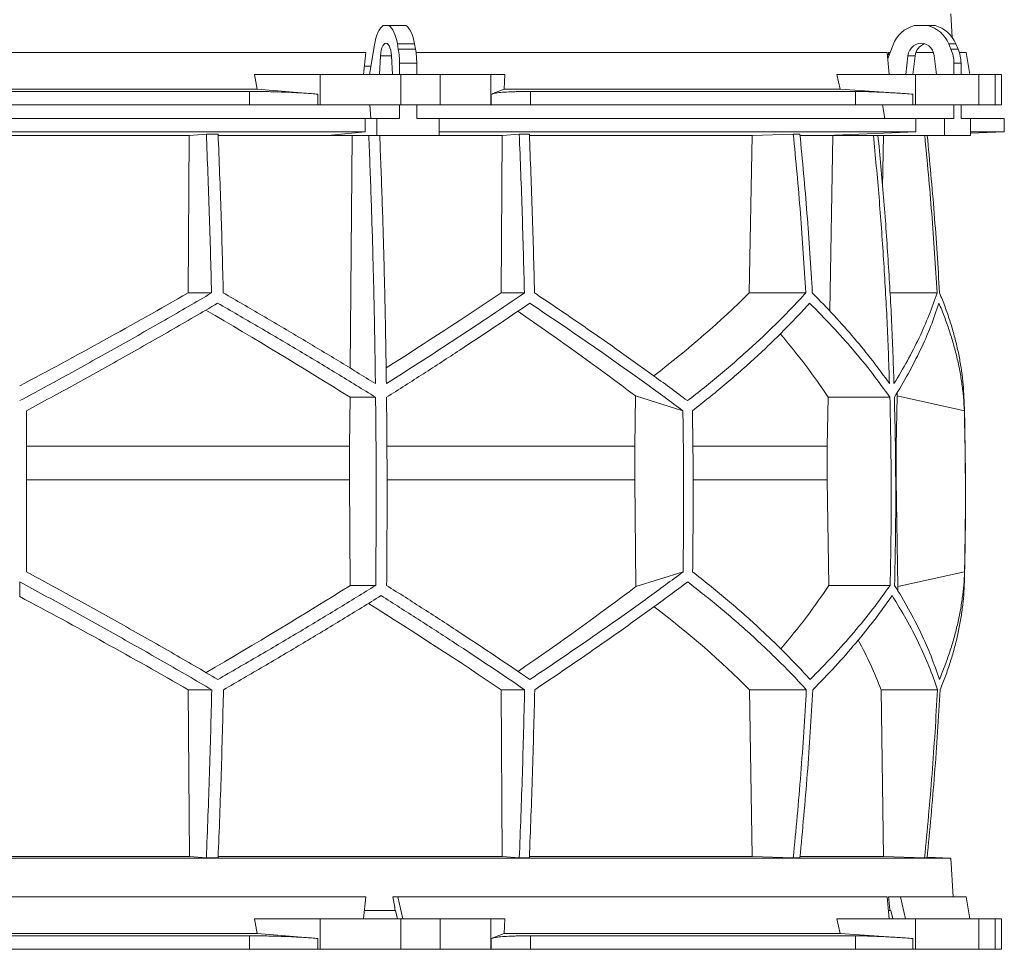
# Model space of a CAD drawing. Units: millimetres. Extents: x 1417 to 5883, y 1376 to 5024.
# Drawn here: x 2000 to 2583, y 1376 to 1926 of the extents above; entities that cross this region are included whole.
import ezdxf

# ---------------------------------------------------------------- set-up
doc = ezdxf.new("R2010")
doc.units = ezdxf.units.MM

msp = doc.modelspace()

# ---------------------------------------------------------------- linework, layer by layer
at = {"color": 7, "linetype": 'Continuous', "lineweight": 15}
for p, q in [((2552.17, 1915.48), (2551.43, 1929.5)), ((2218.55, 1922.5), (2215.2, 1922.5)), ((2218.55, 1922.5), (2228.72, 1922.5)), ((2537.8, 1922.5), (2529.69, 1922.5)), ((2537.8, 1922.5), (2542.01, 1922.5)), ((2204.91, 1906.5), (1795.09, 1906.5)), ((2204.91, 1906.5), (2203.65, 1893.5)), ((2210.01, 1911.12), (2207.14, 1893.5)), ((2224.19, 1908.62), (2223.64, 1911.74)), ((2223.64, 1911.74), (2233.8, 1911.74)), ((2224.19, 1908.62), (2234.36, 1908.62)), ((2234.36, 1908.62), (2233.8, 1911.74)), ((2513.66, 1906.5), (2234.68, 1906.5)), ((2513.66, 1906.5), (2514.86, 1893.5)), ((2517.16, 1911.12), (2513.98, 1903.02)), ((2515.35, 1906.5), (2514.41, 1906.5)), ((2541.09, 1906.5), (2530.61, 1906.5)), ((2551.42, 1908.62), (2550.07, 1911.74)), ((2550.07, 1911.74), (2554.28, 1911.74)), ((2551.42, 1908.62), (2555.63, 1908.62)), ((2555.63, 1908.62), (2554.28, 1911.74)), ((2560.33, 1906.5), (2556.41, 1906.5)), ((2562.63, 1893.5), (2560.33, 1906.5)), ((2213.65, 1904.61), (2213.09, 1893.5)), ((2220.66, 1893.5), (2220.1, 1904.61)), ((2525.96, 1904.61), (2524.61, 1893.5)), ((2530.17, 1904.61), (2525.96, 1904.61)), ((2530.17, 1904.61), (2528.82, 1893.5)), ((2542.88, 1893.5), (2541.53, 1904.61)), ((2207.96, 1898.5), (2204.16, 1898.5)), ((2224.91, 1900.17), (2235.07, 1900.17)), ((2224.91, 1893.5), (2224.91, 1900.17)), ((2235.07, 1893.5), (2235.07, 1900.17)), ((2553.15, 1900.17), (2557.36, 1900.17)), ((2553.15, 1893.5), (2553.15, 1900.17)), ((2557.36, 1893.5), (2557.36, 1900.17)), ((2140.64, 1884.89), (2139, 1893.5)), ((2177.84, 1893.5), (2139, 1893.5)), ((2177.84, 1875.5), (2177.84, 1893.5)), ((2177.84, 1893.5), (2225.65, 1893.5)), ((2225.65, 1893.5), (2225.65, 1875.5)), ((2248.88, 1893.5), (2225.65, 1893.5)), ((2248.88, 1875.5), (2248.88, 1893.5)), ((2248.88, 1893.5), (2278.98, 1893.5)), ((2278.98, 1893.5), (2278.98, 1875.5)), ((2287.22, 1893.5), (2278.98, 1893.5)), ((2287.22, 1893.5), (2286.87, 1884.89)), ((2485.76, 1884.89), (2483.79, 1893.5)), ((2530.48, 1893.5), (2483.79, 1893.5)), ((2530.48, 1875.5), (2530.48, 1893.5)), ((2530.48, 1893.5), (2568, 1893.5)), ((2568, 1893.5), (2568, 1875.5)), ((2577.62, 1893.5), (2568, 1893.5)), ((2577.62, 1875.5), (2577.62, 1893.5)), ((2577.62, 1893.5), (2581.42, 1893.5)), ((2581.42, 1875.5), (2581.42, 1893.5)), ((2140.64, 1884.89), (1859.36, 1884.89)), ((2136.1, 1883.5), (1863.9, 1883.5)), ((2136.1, 1875.5), (2136.1, 1883.5)), ((2176.51, 1881.92), (2140.64, 1884.89)), ((2286.87, 1884.89), (2279.26, 1881.92)), ((2485.76, 1884.89), (2286.87, 1884.89)), ((2302.43, 1883.5), (2302.43, 1875.5)), ((2494.91, 1883.5), (2302.43, 1883.5)), ((2528.89, 1881.92), (2485.76, 1884.89)), ((2494.91, 1875.5), (2494.91, 1883.5)), ((2176.51, 1881.92), (2176.51, 1875.5)), ((2279.26, 1875.5), (2279.26, 1881.92)), ((2528.89, 1881.92), (2528.89, 1875.5)), ((2136.1, 1875.5), (1863.9, 1875.5)), ((2176.51, 1875.5), (2136.1, 1875.5)), ((2177.84, 1875.5), (2176.51, 1875.5)), ((2225.65, 1875.5), (2177.84, 1875.5)), ((2207.41, 1875.5), (2207.95, 1867.5)), ((2224.91, 1867.5), (2224.91, 1875.5)), ((2248.88, 1875.5), (2225.65, 1875.5)), ((2235.07, 1867.5), (2235.07, 1875.5)), ((2278.98, 1875.5), (2248.88, 1875.5)), ((2279.26, 1875.5), (2278.98, 1875.5)), ((2302.43, 1875.5), (2279.26, 1875.5)), ((2494.91, 1875.5), (2302.43, 1875.5)), ((2528.89, 1875.5), (2494.91, 1875.5)), ((2510.89, 1875.5), (2512.2, 1867.5)), ((2530.48, 1875.5), (2528.89, 1875.5)), ((2568, 1875.5), (2530.48, 1875.5)), ((2553.15, 1867.5), (2553.15, 1875.5)), ((2557.36, 1867.5), (2557.36, 1875.5)), ((2577.62, 1875.5), (2568, 1875.5)), ((2581.42, 1875.5), (2577.62, 1875.5)), ((2204.5, 1867.5), (1795.5, 1867.5)), ((2204.5, 1867.5), (2204.5, 1859.5)), ((2204.5, 1867.5), (2211.52, 1867.5)), ((2211.52, 1867.5), (2211.52, 1857.5)), ((2224.91, 1867.5), (2211.52, 1867.5)), ((2248.47, 1867.5), (2235.07, 1867.5)), ((2248.47, 1857.5), (2248.47, 1867.5)), ((2530.65, 1867.5), (2248.47, 1867.5)), ((2530.65, 1867.5), (2530.65, 1859.5)), ((2530.65, 1867.5), (2547.6, 1867.5)), ((2547.6, 1867.5), (2547.6, 1857.5)), ((2553.15, 1867.5), (2547.6, 1867.5)), ((2562.91, 1867.5), (2557.36, 1867.5)), ((2562.91, 1857.5), (2562.91, 1867.5)), ((2583, 1867.5), (2562.91, 1867.5)), ((2583, 1859.5), (2583, 1867.5)), ((2204.5, 1859.5), (1795.5, 1859.5)), ((1899.56, 1857.39), (2100.44, 1857.39)), ((2099.71, 1764.2), (2100.44, 1857.39)), ((2100.44, 1857.39), (2110.52, 1858.3)), ((2117.49, 1858.3), (2110.52, 1858.3)), ((2117.56, 1857.39), (2196.78, 1857.39)), ((2204.5, 1859.5), (2182.56, 1857.5)), ((2182.56, 1857.5), (2211.52, 1857.5)), ((2195.73, 1719.64), (2196.78, 1857.39)), ((2196.78, 1857.39), (2197.95, 1857.5)), ((2211.52, 1857.5), (2248.47, 1857.5)), ((2213.25, 1857.39), (2285.74, 1857.39)), ((2530.65, 1859.5), (2248.47, 1859.5)), ((2285.01, 1764.2), (2285.74, 1857.39)), ((2285.74, 1857.39), (2295.8, 1858.3)), ((2301.77, 1858.3), (2295.8, 1858.3)), ((2301.9, 1857.39), (2433.72, 1857.39)), ((2431.97, 1764.2), (2433.72, 1857.39)), ((2433.72, 1857.39), (2458.07, 1858.3)), ((2461.95, 1858.3), (2458.07, 1858.3)), ((2462.14, 1857.39), (2481.54, 1857.39)), ((2530.65, 1859.5), (2477.7, 1857.5)), ((2477.7, 1857.5), (2547.6, 1857.5)), ((2479.62, 1753.5), (2481.54, 1857.39)), ((2481.54, 1857.39), (2484.36, 1857.5)), ((2508.26, 1857.39), (2511.52, 1857.39)), ((2510.95, 1826.92), (2511.52, 1857.39)), ((2511.52, 1857.39), (2514.38, 1857.5)), ((2547.6, 1857.5), (2562.91, 1857.5)), ((2562.91, 1858.8), (2583, 1859.5)), ((2583, 1859.5), (2562.91, 1859.5)), ((2099.71, 1764.2), (2113.59, 1764.2)), ((2285.01, 1764.2), (2298.85, 1764.2)), ((2431.97, 1764.2), (2465.47, 1764.2)), ((2515.3, 1764.2), (2543.19, 1764.2)), ((2195.37, 1673.42), (2195.6, 1702.42)), ((2195.6, 1702.42), (2210.74, 1702.42)), ((2364.57, 1703.21), (2364.15, 1673.42)), ((2392.69, 1694.42), (2364.57, 1703.21)), ((2478.14, 1673.42), (2478.68, 1702.42)), ((2478.68, 1702.42), (2515.24, 1702.42)), ((2519.58, 1703.21), (2518.98, 1673.42)), ((2559.35, 1694.42), (2519.58, 1703.21)), ((2195.37, 1673.42), (2004, 1673.42)), ((2195.37, 1653.57), (2195.37, 1673.42)), ((2364.15, 1673.42), (2217.51, 1673.42)), ((2364.15, 1673.42), (2364.15, 1653.57)), ((2478.14, 1673.42), (2398.66, 1673.42)), ((2478.14, 1653.57), (2478.14, 1673.42)), ((2518.98, 1673.42), (2518.67, 1673.42)), ((2518.98, 1673.42), (2518.98, 1653.57)), ((2195.37, 1653.57), (2004, 1653.57)), ((2195.77, 1590.99), (2195.37, 1653.57)), ((2364.15, 1653.57), (2364.89, 1590.31)), ((2479.11, 1590.99), (2478.14, 1653.57)), ((2518.98, 1653.57), (2520.04, 1590.31)), ((2364.89, 1590.31), (2392.79, 1599.02)), ((2520.04, 1590.31), (2559.48, 1599.02)), ((2000, 1584.38), (2000, 1593.04)), ((2195.77, 1590.99), (2210.8, 1590.99)), ((2479.11, 1590.99), (2515.38, 1590.99)), ((2099.81, 1529.21), (2113.71, 1529.21)), ((2100.45, 1430.5), (2099.81, 1529.21)), ((2285.11, 1529.21), (2298.98, 1529.21)), ((2285.75, 1430.5), (2285.11, 1529.21)), ((2433.76, 1430.5), (2432.21, 1529.21)), ((2432.21, 1529.21), (2465.77, 1529.21)), ((2511.56, 1430.5), (2510.01, 1529.21)), ((2510.01, 1529.21), (2543.49, 1529.21)), ((2551.43, 1429.5), (1448.57, 1429.5)), ((2100.45, 1430.5), (1899.55, 1430.5)), ((2110.52, 1429.6), (2100.45, 1430.5)), ((2117.49, 1429.6), (2110.52, 1429.6)), ((2285.75, 1430.5), (2117.55, 1430.5)), ((2295.8, 1429.6), (2285.75, 1430.5)), ((2301.77, 1429.6), (2295.8, 1429.6)), ((2433.76, 1430.5), (2301.8, 1430.5)), ((2458.07, 1429.6), (2433.76, 1430.5)), ((2461.95, 1429.6), (2458.07, 1429.6)), ((2511.56, 1430.5), (2462.18, 1430.5)), ((2535.81, 1429.6), (2511.56, 1430.5)), ((2537.29, 1429.6), (2535.81, 1429.6)), ((2551.43, 1429.5), (2537.32, 1429.99)), ((2552.64, 1406.5), (2551.43, 1429.5)), ((2204.91, 1406.5), (1795.09, 1406.5)), ((2204.91, 1406.5), (2203.65, 1393.5)), ((2223.88, 1406.5), (2220.94, 1406.5)), ((2226.86, 1393.5), (2223.88, 1406.5)), ((2513.66, 1406.5), (2223.88, 1406.5)), ((2513.66, 1406.5), (2514.86, 1393.5)), ((2521.52, 1406.5), (2514.41, 1406.5)), ((2524.48, 1393.5), (2521.52, 1406.5)), ((2560.33, 1406.5), (2521.52, 1406.5)), ((2562.63, 1393.5), (2560.33, 1406.5)), ((2140.64, 1384.89), (2139, 1393.5)), ((2177.84, 1393.5), (2139, 1393.5)), ((2177.84, 1375.5), (2177.84, 1393.5)), ((2177.84, 1393.5), (2225.65, 1393.5)), ((2222.39, 1398.5), (2204.16, 1398.5)), ((2222.39, 1398.5), (2222.61, 1398.5)), ((2222.61, 1398.5), (2223.75, 1393.5)), ((2225.65, 1393.5), (2225.65, 1375.5)), ((2248.88, 1393.5), (2225.65, 1393.5)), ((2248.88, 1375.5), (2248.88, 1393.5)), ((2248.88, 1393.5), (2278.98, 1393.5)), ((2278.98, 1393.5), (2278.98, 1375.5)), ((2287.22, 1393.5), (2278.98, 1393.5)), ((2287.22, 1393.5), (2286.87, 1384.89)), ((2485.76, 1384.89), (2483.79, 1393.5)), ((2530.48, 1393.5), (2483.79, 1393.5)), ((2515.32, 1398.5), (2514.44, 1398.5)), ((2515.32, 1398.5), (2515.83, 1398.5)), ((2515.83, 1398.5), (2516.97, 1393.5)), ((2530.48, 1375.5), (2530.48, 1393.5)), ((2530.48, 1393.5), (2568, 1393.5)), ((2568, 1393.5), (2568, 1375.5)), ((2577.62, 1393.5), (2568, 1393.5)), ((2577.62, 1375.5), (2577.62, 1393.5)), ((2577.62, 1393.5), (2581.42, 1393.5)), ((2581.42, 1375.5), (2581.42, 1393.5)), ((2140.64, 1384.89), (1859.36, 1384.89)), ((2136.1, 1383.5), (1863.9, 1383.5)), ((2136.1, 1375.5), (2136.1, 1383.5)), ((2176.51, 1381.92), (2140.64, 1384.89)), ((2176.51, 1381.92), (2176.51, 1375.5)), ((2286.87, 1384.89), (2279.26, 1381.92)), ((2279.26, 1375.5), (2279.26, 1381.92)), ((2485.76, 1384.89), (2286.87, 1384.89)), ((2494.91, 1383.5), (2302.43, 1383.5)), ((2302.43, 1383.5), (2302.43, 1375.5)), ((2528.89, 1381.92), (2485.76, 1384.89)), ((2494.91, 1375.5), (2494.91, 1383.5)), ((2528.89, 1381.92), (2528.89, 1375.5)), ((2136.1, 1375.5), (1863.9, 1375.5)), ((2176.51, 1375.5), (2136.1, 1375.5)), ((2177.84, 1375.5), (2176.51, 1375.5)), ((2225.65, 1375.5), (2177.84, 1375.5)), ((2248.88, 1375.5), (2225.65, 1375.5)), ((2278.98, 1375.5), (2248.88, 1375.5)), ((2279.26, 1375.5), (2278.98, 1375.5)), ((2302.43, 1375.5), (2279.26, 1375.5)), ((2494.91, 1375.5), (2302.43, 1375.5)), ((2528.89, 1375.5), (2494.91, 1375.5)), ((2530.48, 1375.5), (2528.89, 1375.5)), ((2568, 1375.5), (2530.48, 1375.5)), ((2577.62, 1375.5), (2568, 1375.5)), ((2581.42, 1375.5), (2577.62, 1375.5))]:
    msp.add_line(p, q, dxfattribs=at)
at = {"color": 8, "linetype": 'Continuous', "lineweight": 15}
for p, q in [((2220.1, 1904.61), (2213.65, 1904.61)), ((2364.15, 1653.57), (2217.58, 1653.57)), ((2478.14, 1653.57), (2398.85, 1653.57))]:
    msp.add_line(p, q, dxfattribs=at)
at = {"color": 7, "linetype": 'Continuous', "lineweight": 15, "flags": 128}
for points in [[(2215.2, 1922.5), (2214.35, 1921.85), (2213.55, 1920.95), (2212.78, 1919.81), (2212.08, 1918.44), (2211.44, 1916.86), (2210.88, 1915.1), (2210.4, 1913.18), (2210.01, 1911.12)], [(2223.64, 1911.74), (2223.24, 1913.69), (2222.76, 1915.51), (2222.2, 1917.17), (2221.57, 1918.65), (2220.88, 1919.95), (2220.15, 1921.03), (2219.37, 1921.88), (2218.55, 1922.5)], [(2233.8, 1911.74), (2233.4, 1913.69), (2232.92, 1915.51), (2232.36, 1917.17), (2231.73, 1918.65), (2231.05, 1919.95), (2230.31, 1921.03), (2229.53, 1921.88), (2228.72, 1922.5)], [(2220.1, 1904.61), (2219.95, 1906.31), (2219.66, 1907.89), (2219.26, 1909.28), (2218.76, 1910.43), (2218.18, 1911.29), (2217.54, 1911.82), (2216.88, 1912), (2216.21, 1911.82), (2215.57, 1911.29), (2214.99, 1910.43), (2214.49, 1909.28), (2214.09, 1907.89), (2213.8, 1906.31), (2213.65, 1904.61)], [(2541.53, 1904.61), (2541.16, 1906.31), (2540.47, 1907.89), (2539.5, 1909.28), (2538.29, 1910.43), (2536.89, 1911.29), (2535.35, 1911.82), (2533.75, 1912), (2532.14, 1911.82), (2530.61, 1911.29), (2529.2, 1910.43), (2527.99, 1909.28), (2527.02, 1907.89), (2526.33, 1906.31), (2525.96, 1904.61)]]:
    msp.add_lwpolyline(points, dxfattribs=at)
at = {"color": 7, "linetype": 'Continuous', "lineweight": 15}
for centre, radius, start, end in [((2534.46, 1904.66), 18.47, 104.96837, 159.52813), ((2533.07, 1904.72), 18.39, 22.4253, 75.10246), ((2537.28, 1904.72), 18.39, 22.4253, 75.10246), ((2176.34, 1900.31), 48.57, 359.83965, 9.85895), ((2186.5, 1900.31), 48.57, 359.83965, 9.85895), ((2538.43, 1903.8), 8.3, 108.11145, 174.39738), ((2531.76, 1900.2), 21.39, 359.93751, 23.21285), ((2535.97, 1900.2), 21.39, 359.93751, 23.21285), ((550, 1643.95), 2010, 358.54879, 1.60936)]:
    msp.add_arc(centre, radius, start, end, dxfattribs=at)
for centre, major_axis, ratio, start_param, end_param in [((2068.57, 948.59), (-236.38, 3418.69), 0.154821, 4.985104, 4.985669), ((2005.57, 1827.43), (519.76, 288.1), 0.170516, 4.607485, 4.799466), ((2005.54, 1711.95), (517.46, 286.82), 0.170516, 5.037163, 5.185832), ((2002.31, 1827.43), (516.22, 155.57), 0.500123, 5.359125, 5.529506), ((1994.46, 1703.86), (517.3, -286.74), 0.170516, 1.267546, 1.440381), ((1994.43, 1819.35), (519.6, -288.01), 0.170516, 0.876677, 1.051399), ((1997.7, 1703.86), (513.78, -154.83), 0.500123, 0.537505, 0.662602), ((1997.69, 1819.35), (516.06, -155.52), 0.500123, 0.146637, 0.153464), ((1995.38, 1590.12), (517.75, 286.98), 0.170519, 4.841018, 5.013727), ((1995.36, 1474.64), (519.66, 288.04), 0.170519, 5.2298, 5.404744), ((1998.08, 1590.12), (514.23, 154.96), 0.500118, 5.618604, 5.743776), ((1998.08, 1474.64), (516.13, 155.54), 0.500118, 6.125898, 6.134793), ((2004.64, 1466.56), (519.8, -288.12), 0.170519, 1.481731, 1.673924), ((2004.62, 1582.04), (517.88, -287.06), 0.170519, 1.095545, 1.266543), ((2001.92, 1466.56), (516.27, -155.58), 0.500118, 0.751682, 0.922404), ((2001.92, 1582.04), (514.36, -155), 0.500118, 0.365496, 0.464347), ((2165.54, 448.59), (-559.18, 3418.71), 0.062756, 4.983672, 4.986109), ((2068.57, 448.59), (-236.38, 3418.69), 0.154821, 4.983232, 4.985669)]:
    msp.add_ellipse(centre, major_axis=major_axis, ratio=ratio, start_param=start_param, end_param=end_param, dxfattribs=at)
for points, knots in [([(2136.1, 1883.5), (2138.82, 1883.49), (2142.93, 1883.47), (2148.54, 1883.36), (2154.14, 1883.2), (2159.67, 1882.99), (2165.01, 1882.72), (2168.98, 1882.48), (2172.85, 1882.21), (2175.29, 1882.02), (2176.51, 1881.92)], [0, 0, 0, 0, 0.195214, 0.295749, 0.396283, 0.591495, 0.692011, 0.792528, 0.895863, 1, 1, 1, 1]), ([(2279.26, 1881.92), (2279.87, 1882.1), (2280.78, 1882.38), (2282.92, 1882.69), (2285.45, 1882.97), (2288.61, 1883.19), (2292.32, 1883.35), (2295.42, 1883.43), (2298.78, 1883.49), (2301.21, 1883.5), (2302.43, 1883.5)], [0, 0, 0, 0, 0.195853, 0.296703, 0.397553, 0.593412, 0.694289, 0.795167, 0.897193, 1, 1, 1, 1]), ([(2494.91, 1883.5), (2496.46, 1883.49), (2498.8, 1883.47), (2502.68, 1883.36), (2506.86, 1883.2), (2511.49, 1882.99), (2516.46, 1882.72), (2520.44, 1882.48), (2524.58, 1882.21), (2527.45, 1882.02), (2528.89, 1881.92)], [0, 0, 0, 0, 0.195214, 0.295749, 0.396283, 0.591495, 0.692011, 0.792528, 0.895863, 1, 1, 1, 1]), ([(2110.52, 1858.3), (2111.14, 1842.64), (2112.38, 1811.32), (2113.18, 1779.91), (2113.59, 1764.2)], [0, 0, 0, 0, 0.499857, 1, 1, 1, 1]), ([(2120.54, 1764.2), (2120.14, 1779.9), (2119.34, 1811.31), (2118.11, 1842.63), (2117.49, 1858.3)], [0, 0, 0, 0, 0.499858, 1, 1, 1, 1]), ([(2206.71, 1857.5), (2207.19, 1845.29), (2208.14, 1820.87), (2209.23, 1784.14), (2210.1, 1747.35), (2210.46, 1722.79), (2210.64, 1710.5)], [0, 0, 0, 0, 0.24979, 0.499664, 0.74979, 1, 1, 1, 1]), ([(2217.11, 1710.5), (2216.93, 1722.77), (2216.57, 1747.3), (2215.7, 1784.07), (2214.6, 1820.81), (2213.65, 1845.27), (2213.18, 1857.5)], [0, 0, 0, 0, 0.24979, 0.499664, 0.74979, 1, 1, 1, 1]), ([(2295.8, 1858.3), (2296.41, 1842.64), (2297.65, 1811.32), (2298.45, 1779.91), (2298.85, 1764.2)], [0, 0, 0, 0, 0.4998575, 1, 1, 1, 1]), ([(2304.83, 1764.2), (2304.43, 1779.9), (2303.62, 1811.31), (2302.39, 1842.63), (2301.77, 1858.3)], [0, 0, 0, 0, 0.499857, 1, 1, 1, 1]), ([(2458.07, 1858.3), (2459.56, 1842.64), (2462.55, 1811.32), (2464.49, 1779.91), (2465.47, 1764.2)], [0, 0, 0, 0, 0.499857, 1, 1, 1, 1]), ([(2469.33, 1764.2), (2468.36, 1779.9), (2466.42, 1811.31), (2463.44, 1842.63), (2461.95, 1858.3)], [0, 0, 0, 0, 0.499858, 1, 1, 1, 1]), ([(2505.51, 1857.5), (2506.66, 1845.29), (2508.95, 1820.87), (2511.59, 1784.14), (2513.7, 1747.35), (2514.57, 1722.79), (2515, 1710.5)], [0, 0, 0, 0, 0.24979, 0.499664, 0.74979, 1, 1, 1, 1]), ([(2517.68, 1710.5), (2517.25, 1722.77), (2516.38, 1747.3), (2514.27, 1784.07), (2511.63, 1820.81), (2509.34, 1845.27), (2508.19, 1857.5)], [0, 0, 0, 0, 0.24979, 0.499664, 0.74979, 1, 1, 1, 1]), ([(2535.88, 1857.5), (2537.34, 1842.11), (2540.29, 1811.06), (2542.22, 1779.91), (2543.19, 1764.2)], [0, 0, 0, 0, 0.495583, 1, 1, 1, 1]), ([(2544.68, 1764.2), (2543.71, 1779.9), (2541.78, 1811.05), (2538.83, 1842.1), (2537.36, 1857.5)], [0, 0, 0, 0, 0.504129, 1, 1, 1, 1]), ([(2113.59, 1764.2), (2108.99, 1761.5), (2099.79, 1756.12), (2085.86, 1748.07), (2071.83, 1740.06), (2057.66, 1732.05), (2043.39, 1724.08), (2029, 1716.13), (2014.54, 1708.23), (2004.85, 1703.01), (2000, 1700.4)], [0, 0, 0, 0, 0.124239, 0.248477, 0.373013, 0.497549, 0.623004, 0.748459, 0.87423, 1, 1, 1, 1]), ([(2210.64, 1710.5), (2203.36, 1714.98), (2188.77, 1723.96), (2166.39, 1737.4), (2143.67, 1750.84), (2128.26, 1759.74), (2120.54, 1764.2)], [0, 0, 0, 0, 0.249016, 0.498421, 0.749011, 1, 1, 1, 1]), ([(2298.85, 1764.2), (2292.36, 1759.78), (2279.36, 1750.93), (2259.14, 1737.53), (2238.44, 1724.05), (2224.22, 1715.02), (2217.11, 1710.5)], [0, 0, 0, 0, 0.2490118, 0.498417, 0.7490101, 1, 1, 1, 1]), ([(2395.42, 1700.4), (2391.96, 1702.98), (2385.03, 1708.13), (2374.32, 1715.95), (2363.38, 1723.82), (2352.16, 1731.78), (2340.7, 1739.8), (2328.97, 1747.89), (2317.03, 1756.02), (2308.9, 1761.47), (2304.83, 1764.2)], [0, 0, 0, 0, 0.124229, 0.248457, 0.372994, 0.49753, 0.622994, 0.748458, 0.874229, 1, 1, 1, 1]), ([(2465.47, 1764.2), (2462.98, 1761.5), (2458.01, 1756.12), (2450.12, 1748.07), (2441.91, 1740.06), (2433.32, 1732.05), (2424.39, 1724.08), (2415.08, 1716.13), (2405.46, 1708.23), (2398.77, 1703.01), (2395.42, 1700.4)], [0, 0, 0, 0, 0.124239, 0.248477, 0.373013, 0.497549, 0.623004, 0.748459, 0.87423, 1, 1, 1, 1]), ([(2515, 1710.5), (2511.76, 1714.98), (2505.26, 1723.96), (2494.26, 1737.4), (2482.41, 1750.84), (2473.69, 1759.74), (2469.33, 1764.2)], [0, 0, 0, 0, 0.249016, 0.498421, 0.749011, 1, 1, 1, 1]), ([(2543.19, 1764.2), (2541.65, 1759.78), (2538.59, 1750.93), (2532.65, 1737.53), (2525.83, 1724.05), (2520.4, 1715.02), (2517.68, 1710.5)], [0, 0, 0, 0, 0.249012, 0.498417, 0.74901, 1, 1, 1, 1]), ([(2559.21, 1700.4), (2559.1, 1702.98), (2558.87, 1708.13), (2558.04, 1715.95), (2556.83, 1723.82), (2555.21, 1731.78), (2553.2, 1739.8), (2550.77, 1747.89), (2547.98, 1756.02), (2545.78, 1761.47), (2544.68, 1764.2)], [0, 0, 0, 0, 0.12419, 0.248457, 0.372956, 0.49753, 0.622956, 0.748458, 0.874191, 1, 1, 1, 1]), ([(2004, 1694.42), (2008.77, 1696.99), (2018.32, 1702.15), (2032.58, 1709.96), (2046.8, 1717.82), (2061, 1725.77), (2075.15, 1733.78), (2089.26, 1741.85), (2103.3, 1749.97), (2112.57, 1755.41), (2117.21, 1758.13)], [0, 0, 0, 0, 0.124235, 0.24847, 0.373011, 0.497551, 0.623011, 0.74847, 0.874235, 1, 1, 1, 1]), ([(2117.21, 1758.13), (2125.16, 1753.55), (2141.07, 1744.38), (2164.59, 1730.47), (2187.89, 1716.48), (2203.12, 1707.11), (2210.74, 1702.42)], [0, 0, 0, 0, 0.248936, 0.498295, 0.748934, 1, 1, 1, 1]), ([(2217.21, 1702.42), (2224.54, 1707.07), (2239.21, 1716.38), (2260.63, 1730.33), (2281.66, 1744.27), (2295.2, 1753.51), (2301.98, 1758.13)], [0, 0, 0, 0, 0.248941, 0.4983, 0.748934, 1, 1, 1, 1]), ([(2301.98, 1758.13), (2306, 1755.45), (2314.04, 1750.07), (2325.87, 1742.04), (2337.51, 1734.03), (2348.97, 1726.04), (2360.23, 1718.08), (2371.3, 1710.14), (2382.15, 1702.24), (2389.18, 1697.03), (2392.69, 1694.42)], [0, 0, 0, 0, 0.124245, 0.248489, 0.373029, 0.497569, 0.623021, 0.748472, 0.874236, 1, 1, 1, 1]), ([(2398.35, 1694.42), (2401.63, 1696.99), (2408.18, 1702.15), (2417.62, 1709.96), (2426.77, 1717.82), (2435.62, 1725.77), (2444.15, 1733.78), (2452.37, 1741.85), (2460.27, 1749.97), (2465.25, 1755.41), (2467.74, 1758.13)], [0, 0, 0, 0, 0.124235, 0.24847, 0.373011, 0.497551, 0.623011, 0.74847, 0.874235, 1, 1, 1, 1]), ([(2467.74, 1758.13), (2472.26, 1753.55), (2481.3, 1744.38), (2493.62, 1730.47), (2505.09, 1716.48), (2511.85, 1707.11), (2515.24, 1702.42)], [0, 0, 0, 0, 0.248936, 0.498295, 0.748934, 1, 1, 1, 1]), ([(2517.92, 1702.42), (2520.73, 1707.07), (2526.35, 1716.38), (2533.42, 1730.33), (2539.57, 1744.27), (2542.71, 1753.51), (2544.28, 1758.13)], [0, 0, 0, 0, 0.2489409, 0.4983001, 0.7489345, 1, 1, 1, 1]), ([(2544.28, 1758.13), (2545.38, 1755.45), (2547.59, 1750.07), (2550.42, 1742.04), (2552.9, 1734.03), (2554.99, 1726.04), (2556.7, 1718.08), (2558, 1710.14), (2558.93, 1702.24), (2559.21, 1697.03), (2559.35, 1694.42)], [0, 0, 0, 0, 0.124245, 0.248489, 0.373029, 0.497569, 0.623021, 0.748472, 0.874236, 1, 1, 1, 1]), ([(2210.74, 1702.42), (2210.83, 1693.14), (2211.01, 1674.58), (2211.09, 1646.72), (2211.04, 1618.86), (2210.88, 1600.28), (2210.8, 1590.99)], [0, 0, 0, 0, 0.24988, 0.499808, 0.74988, 1, 1, 1, 1]), ([(2217.27, 1590.99), (2217.34, 1600.27), (2217.5, 1618.83), (2217.55, 1646.69), (2217.47, 1674.56), (2217.3, 1693.13), (2217.21, 1702.42)], [0, 0, 0, 0, 0.24988, 0.499808, 0.74988, 1, 1, 1, 1]), ([(2515.24, 1702.42), (2515.45, 1693.14), (2515.88, 1674.58), (2516.07, 1646.72), (2515.95, 1618.86), (2515.57, 1600.28), (2515.38, 1590.99)], [0, 0, 0, 0, 0.24988, 0.499808, 0.74988, 1, 1, 1, 1]), ([(2518.06, 1590.99), (2518.25, 1600.27), (2518.63, 1618.83), (2518.75, 1646.69), (2518.56, 1674.56), (2518.13, 1693.13), (2517.92, 1702.42)], [0, 0, 0, 0, 0.24988, 0.499808, 0.74988, 1, 1, 1, 1]), ([(2004, 1694.42), (2004, 1678.54), (2004, 1646.74), (2004, 1614.94), (2004, 1599.02)], [0, 0, 0, 0, 0.499326, 1, 1, 1, 1]), ([(2392.69, 1694.42), (2392.91, 1678.52), (2393.34, 1646.73), (2392.97, 1614.93), (2392.79, 1599.02)], [0, 0, 0, 0, 0.499859, 1, 1, 1, 1]), ([(2398.35, 1694.42), (2398.57, 1678.52), (2399, 1646.73), (2398.63, 1614.93), (2398.44, 1599.02)], [0, 0, 0, 0, 0.4998592, 1, 1, 1, 1]), ([(2559.35, 1694.42), (2559.66, 1678.54), (2560.27, 1646.74), (2559.74, 1614.94), (2559.48, 1599.02)], [0, 0, 0, 0, 0.499326, 1, 1, 1, 1]), ([(2117.33, 1535.28), (2112.74, 1537.97), (2103.57, 1543.34), (2089.67, 1551.38), (2075.67, 1559.39), (2061.54, 1567.39), (2047.3, 1575.36), (2032.94, 1583.3), (2018.51, 1591.2), (2008.84, 1596.41), (2004, 1599.02)], [0, 0, 0, 0, 0.124244, 0.248489, 0.373028, 0.497568, 0.62302, 0.748471, 0.874236, 1, 1, 1, 1]), ([(2392.79, 1599.02), (2389.32, 1596.44), (2382.38, 1591.29), (2371.65, 1583.48), (2360.69, 1575.61), (2349.47, 1567.66), (2337.99, 1559.65), (2326.25, 1551.56), (2314.31, 1543.44), (2306.17, 1538), (2302.1, 1535.28)], [0, 0, 0, 0, 0.124235, 0.248469, 0.37301, 0.49755, 0.62301, 0.74847, 0.874235, 1, 1, 1, 1]), ([(2468.03, 1535.28), (2465.56, 1537.97), (2460.63, 1543.34), (2452.79, 1551.38), (2444.63, 1559.39), (2436.1, 1567.39), (2427.23, 1575.36), (2417.98, 1583.3), (2408.42, 1591.2), (2401.77, 1596.41), (2398.44, 1599.02)], [0, 0, 0, 0, 0.124244, 0.248489, 0.373028, 0.497568, 0.62302, 0.748471, 0.874236, 1, 1, 1, 1]), ([(2559.48, 1599.02), (2559.35, 1596.44), (2559.09, 1591.29), (2558.2, 1583.48), (2556.94, 1575.61), (2555.27, 1567.66), (2553.21, 1559.65), (2550.74, 1551.56), (2547.9, 1543.44), (2545.68, 1538), (2544.56, 1535.28)], [0, 0, 0, 0, 0.124235, 0.248469, 0.37301, 0.49755, 0.62301, 0.74847, 0.874235, 1, 1, 1, 1]), ([(2000, 1593.04), (2004.79, 1590.47), (2014.37, 1585.31), (2028.7, 1577.49), (2042.98, 1569.61), (2057.23, 1561.65), (2071.45, 1553.63), (2085.63, 1545.53), (2099.73, 1537.4), (2109.05, 1531.94), (2113.71, 1529.21)], [0, 0, 0, 0, 0.124228, 0.248457, 0.372993, 0.497529, 0.622993, 0.748457, 0.874228, 1, 1, 1, 1]), ([(2304.96, 1529.21), (2308.97, 1531.91), (2317.01, 1537.3), (2328.82, 1545.35), (2340.45, 1553.37), (2351.89, 1561.37), (2363.14, 1569.35), (2374.18, 1577.31), (2385.01, 1585.21), (2392.02, 1590.43), (2395.52, 1593.04)], [0, 0, 0, 0, 0.124238, 0.248476, 0.373012, 0.497548, 0.623003, 0.748458, 0.874229, 1, 1, 1, 1]), ([(2395.52, 1593.04), (2398.84, 1590.47), (2405.47, 1585.31), (2415.02, 1577.49), (2424.27, 1569.61), (2433.23, 1561.65), (2441.87, 1553.63), (2450.19, 1545.53), (2458.2, 1537.4), (2463.25, 1531.94), (2465.77, 1529.21)], [0, 0, 0, 0, 0.124228, 0.248457, 0.372993, 0.497529, 0.622993, 0.748457, 0.874228, 1, 1, 1, 1]), ([(2544.99, 1529.21), (2546.06, 1531.91), (2548.22, 1537.3), (2550.98, 1545.34), (2553.37, 1553.37), (2555.38, 1561.37), (2556.99, 1569.35), (2558.2, 1577.3), (2559.04, 1585.21), (2559.25, 1590.43), (2559.36, 1593.04)], [0, 0, 0, 0, 0.124201, 0.248476, 0.372975, 0.497548, 0.622964, 0.748458, 0.874189, 1, 1, 1, 1]), ([(2210.8, 1590.99), (2203.25, 1586.34), (2188.14, 1577.03), (2164.92, 1563.08), (2141.35, 1549.14), (2125.34, 1539.9), (2117.33, 1535.28)], [0, 0, 0, 0, 0.2489417, 0.4983015, 0.7489354, 1, 1, 1, 1]), ([(2302.1, 1535.28), (2295.38, 1539.86), (2281.91, 1549.04), (2260.93, 1562.94), (2239.44, 1576.93), (2224.66, 1586.3), (2217.27, 1590.99)], [0, 0, 0, 0, 0.248937, 0.498297, 0.748935, 1, 1, 1, 1]), ([(2515.38, 1590.99), (2512.04, 1586.34), (2505.34, 1577.03), (2493.95, 1563.08), (2481.65, 1549.14), (2472.57, 1539.9), (2468.03, 1535.28)], [0, 0, 0, 0, 0.248942, 0.498302, 0.748935, 1, 1, 1, 1]), ([(2544.56, 1535.28), (2542.99, 1539.86), (2539.85, 1549.04), (2533.7, 1562.94), (2526.59, 1576.93), (2520.9, 1586.3), (2518.06, 1590.99)], [0, 0, 0, 0, 0.2489368, 0.4982968, 0.7489348, 1, 1, 1, 1]), ([(2120.67, 1529.21), (2128.6, 1533.8), (2144.48, 1542.98), (2167.95, 1556.88), (2191.19, 1570.87), (2206.37, 1580.24), (2213.97, 1584.93)], [0, 0, 0, 0, 0.248938, 0.498298, 0.748936, 1, 1, 1, 1]), ([(2213.97, 1584.93), (2221.32, 1580.28), (2236.02, 1570.97), (2257.5, 1557.02), (2278.59, 1543.08), (2292.18, 1533.84), (2298.98, 1529.21)], [0, 0, 0, 0, 0.248942, 0.498303, 0.748936, 1, 1, 1, 1]), ([(2469.63, 1529.21), (2474.1, 1533.8), (2483.06, 1542.98), (2495.23, 1556.88), (2506.57, 1570.87), (2513.23, 1580.24), (2516.57, 1584.93)], [0, 0, 0, 0, 0.248938, 0.498298, 0.748936, 1, 1, 1, 1]), ([(2516.57, 1584.93), (2519.43, 1580.28), (2525.14, 1570.97), (2532.35, 1557.02), (2538.63, 1543.08), (2541.87, 1533.84), (2543.49, 1529.21)], [0, 0, 0, 0, 0.248942, 0.498303, 0.748936, 1, 1, 1, 1]), ([(2113.71, 1529.21), (2113.3, 1512.59), (2112.48, 1479.33), (2111.18, 1446.18), (2110.52, 1429.6)], [0, 0, 0, 0, 0.49984, 1, 1, 1, 1]), ([(2117.49, 1429.6), (2118.14, 1446.17), (2119.44, 1479.32), (2120.26, 1512.58), (2120.67, 1529.21)], [0, 0, 0, 0, 0.49984, 1, 1, 1, 1]), ([(2298.98, 1529.21), (2298.57, 1512.59), (2297.75, 1479.33), (2296.45, 1446.18), (2295.8, 1429.6)], [0, 0, 0, 0, 0.4998404, 1, 1, 1, 1]), ([(2301.77, 1429.6), (2302.42, 1446.17), (2303.72, 1479.32), (2304.55, 1512.58), (2304.96, 1529.21)], [0, 0, 0, 0, 0.4998396, 1, 1, 1, 1]), ([(2465.77, 1529.21), (2464.78, 1512.59), (2462.8, 1479.33), (2459.65, 1446.18), (2458.07, 1429.6)], [0, 0, 0, 0, 0.49984, 1, 1, 1, 1]), ([(2461.95, 1429.6), (2463.52, 1446.17), (2466.66, 1479.32), (2468.64, 1512.58), (2469.63, 1529.21)], [0, 0, 0, 0, 0.49984, 1, 1, 1, 1]), ([(2543.49, 1529.21), (2542.5, 1512.59), (2540.52, 1479.33), (2537.38, 1446.18), (2535.81, 1429.6)], [0, 0, 0, 0, 0.4998404, 1, 1, 1, 1]), ([(2537.29, 1429.6), (2538.86, 1446.17), (2542.01, 1479.32), (2543.99, 1512.58), (2544.99, 1529.21)], [0, 0, 0, 0, 0.49984, 1, 1, 1, 1]), ([(2136.1, 1383.5), (2138.82, 1383.49), (2142.93, 1383.47), (2148.54, 1383.36), (2154.14, 1383.2), (2159.67, 1382.99), (2165.01, 1382.72), (2168.98, 1382.48), (2172.85, 1382.21), (2175.29, 1382.02), (2176.51, 1381.92)], [0, 0, 0, 0, 0.195214, 0.295749, 0.396283, 0.591495, 0.692011, 0.792528, 0.895863, 1, 1, 1, 1]), ([(2279.26, 1381.92), (2279.87, 1382.1), (2280.78, 1382.38), (2282.92, 1382.69), (2285.45, 1382.97), (2288.61, 1383.19), (2292.32, 1383.35), (2295.42, 1383.43), (2298.78, 1383.49), (2301.21, 1383.5), (2302.43, 1383.5)], [0, 0, 0, 0, 0.195853, 0.296703, 0.397553, 0.593412, 0.694289, 0.795167, 0.897193, 1, 1, 1, 1]), ([(2494.91, 1383.5), (2496.46, 1383.49), (2498.8, 1383.47), (2502.68, 1383.36), (2506.86, 1383.2), (2511.49, 1382.99), (2516.46, 1382.72), (2520.44, 1382.48), (2524.58, 1382.21), (2527.45, 1382.02), (2528.89, 1381.92)], [0, 0, 0, 0, 0.195214, 0.295749, 0.396283, 0.591495, 0.692011, 0.792528, 0.895863, 1, 1, 1, 1])]:
    msp.add_open_spline(points, degree=3, knots=knots, dxfattribs=at)

doc.saveas('drawing.dxf')
